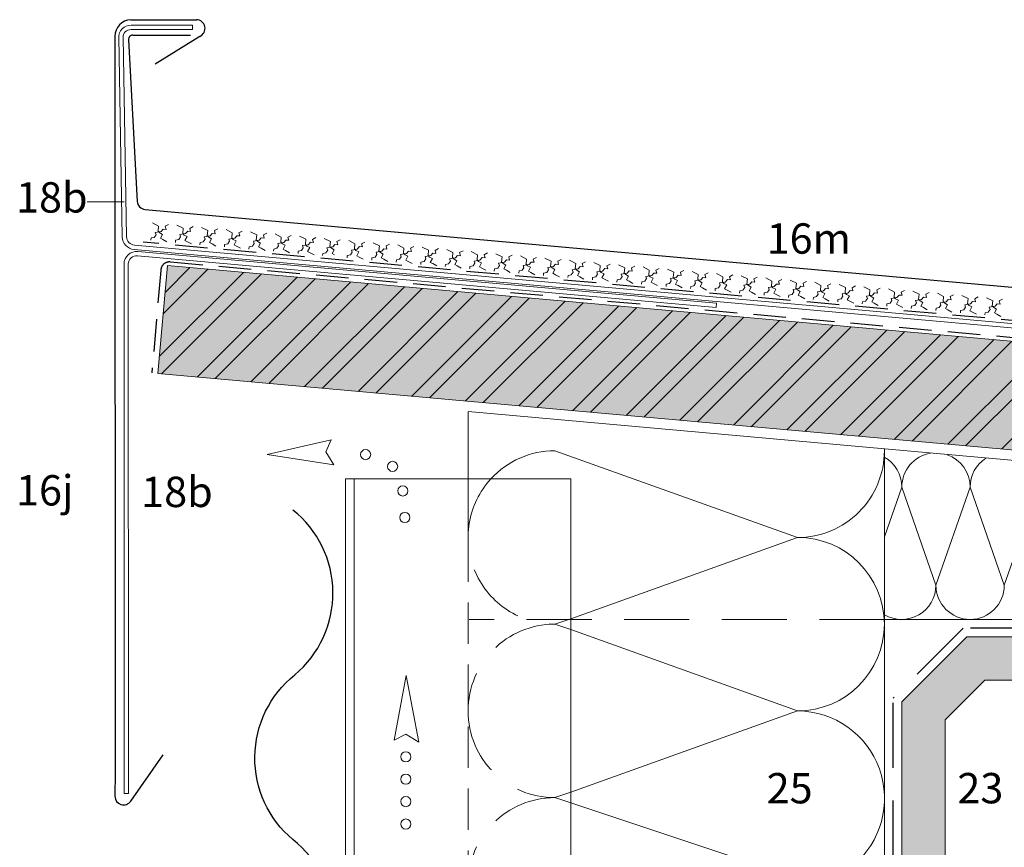
# Model space of a CAD drawing. Extents: x -117 to 803, y -1224 to -722.
# Drawn here: x -117 to 111, y -987 to -797 of the extents above; entities that cross this region are included whole.
import ezdxf

# ---------------------------------------------------------------- set-up
doc = ezdxf.new("R2010")
doc.units = 0
doc.header["$LTSCALE"] = 15
for name, pattern in [('STRICHLINIE', [0.75, 0.5, -0.25]), ('STRICHLINIE2', [9.525, 6.35, -3.175]), ('VERDECKT2', [4.7625, 3.175, -1.5875])]:
    doc.linetypes.add(name, pattern=pattern)
for name, color, linetype, lineweight in [('Abdichtung', 7, 'STRICHLINIE', 25), ('Brettholz Umrisslinie', 7, 'CONTINUOUS', 9), ('Dämmung', 253, 'CONTINUOUS', 15), ('Dämmung verdeckt', 253, 'STRICHLINIE', 9), ('Holzwerkstoffplatte Schnittschraffur', 253, 'CONTINUOUS', 15), ('Holzwerkstoffplatte Umrisslinie', 7, 'CONTINUOUS', 9), ('Kantholz Umrisslinie', 7, 'CONTINUOUS', 9), ('Pfeil', 7, 'CONTINUOUS', 20), ('STAHL', 7, 'CONTINUOUS', 15), ('strukturierte Trennlage', 7, 'STRICHLINIE2', 15), ('TRAGWERK', 7, 'CONTINUOUS', 15), ('Tragwerk Umrisslinie', 7, 'CONTINUOUS', 9), ('UK', 7, 'CONTINUOUS', 15), ('VERDECKT', 7, 'STRICHLINIE', 9), ('Wärmedämmung Symbollinie', 253, 'CONTINUOUS', 15), ('Wärmedämmung Umrisslinie', 7, 'CONTINUOUS', 9), ('Zink geschnitten Vollmaterial', 7, 'CONTINUOUS', 30), ('ZINK-geschnitten-Vollmaterial', 7, 'CONTINUOUS', 30)]:
    doc.layers.add(name, color=color, linetype=linetype, lineweight=lineweight)
doc.layers.add('LEGENDE', color=7, linetype='CONTINUOUS')
doc.layers.add('Schraffur Tragwerk', color=253, linetype='CONTINUOUS')
doc.layers.add('Schraffur Holz geschnitten', color=7, linetype='CONTINUOUS', true_color=0xf7dc9c)
doc.styles.get("Standard").update_dxf_attribs({"font": 'arial.ttf'})

# ---------------------------------------------------------------- blocks, each defined once
blk = doc.blocks.new('pf')
at = {"layer": 'Pfeil'}
blk.add_lwpolyline([(4.47, -1081.08), (19.36, -1083.93), (4.04, -1086.85), (5.81, -1083.83)], close=True, dxfattribs=at)
for centre in [(-3.34, -1084.76), (-9.48, -1087.69), (-11.63, -1093.43), (-11.9, -1099.57)]:
    blk.add_circle(centre, 1.17, dxfattribs=at)
blk = doc.blocks.new('pf2')
at = {"layer": 'Pfeil'}
blk.add_lwpolyline([(-66.34, -952.35), (-63.5, -937.46), (-60.58, -952.78), (-63.6, -951)], close=True, dxfattribs=at)
for centre in [(-63.6, -956.18), (-63.6, -961.35), (-63.6, -966.52), (-63.6, -971.69)]:
    blk.add_circle(centre, 1.17, dxfattribs=at)

msp = doc.modelspace()

# ---------------------------------------------------------------- hatches: boundary and pattern name
at = {"layer": 'Holzwerkstoffplatte Schnittschraffur'}
h = msp.add_hatch(dxfattribs=at)
h.set_pattern_fill('ANSI32', color=256)
h.set_pattern_definition([(45, (333.994, -415.438), (-6.73519, 6.73519), []), (45, (338.484, -415.438), (-6.73519, 6.73519), [])])
h.paths.add_polyline_path([(-82.46, -853.2), (-84.7, -878.1), (331.76, -915.44), (333.99, -890.54)])
h.paths.add_polyline_path([(164.39, -895.96), (181.82, -895.96), (181.82, -881.53), (164.39, -881.53)], flags=16)
at = {"layer": 'Schraffur Holz geschnitten'}
h = msp.add_hatch(color=256, dxfattribs=at)
h.dxf.hatch_style = 1
h.paths.add_polyline_path([(-82.46, -853.2), (-84.7, -878.1), (331.76, -915.44), (333.99, -890.54)])
h.paths.add_polyline_path([(164.15, -896.31), (181.59, -896.31), (181.59, -881.88), (164.15, -881.88)], flags=16)
at = {"layer": 'Schraffur Tragwerk'}
h = msp.add_hatch(color=256, dxfattribs=at)
h.dxf.hatch_style = 1
h.paths.add_polyline_path([(101.85, -938.82), (86.85, -953.82), (86.85, -1223.55), (96.85, -1223.55), (96.85, -957.96), (105.99, -948.82), (247.71, -948.82), (256.85, -957.96), (256.85, -1198.82), (406.9, -1198.82), (406.9, -1188.82), (266.85, -1188.82), (266.85, -953.82), (251.85, -938.82)])
h.paths.add_polyline_path([(309.95, -1198.82), (406.89, -1198.82), (406.9, -1191.97), (309.95, -1191.97)])

# ---------------------------------------------------------------- linework, layer by layer
at = {"layer": 'Abdichtung'}
for p, q in [((374.94, -889.5), (-88.05, -847.83)), ((-81.82, -852.36), (334.14, -889.66)), ((-84, -854.36), (-86.08, -877.92))]:
    msp.add_line(p, q, dxfattribs=at)
at = {"layer": 'Abdichtung', "ltscale": 2}
for p, q in [((101.02, -936.82), (84.85, -952.99)), ((252.68, -936.82), (101.02, -936.82)), ((84.85, -991.58), (84.85, -952.99))]:
    msp.add_line(p, q, dxfattribs=at)
at = {"layer": 'Abdichtung'}
msp.add_arc((-82, -854.36), 2, 84.8722, 180, dxfattribs=at)
at = {"layer": 'Brettholz Umrisslinie'}
msp.add_line((-13.15, -923.45), (-13.15, -886.94), dxfattribs=at)
at = {"layer": 'Dämmung'}
msp.add_line((-13.15, -886.94), (-13.15, -902.37), dxfattribs=at)
msp.add_arc((6.85, -915.91), 20, 90, 137.4195, dxfattribs=at)
at = {"layer": 'Dämmung verdeckt', "ltscale": 2}
for p, q in [((6.85, -935.91), (10.55, -934.67)), ((10.55, -937.14), (6.85, -935.91)), ((10.55, -974.67), (6.85, -975.91)), ((6.85, -975.91), (10.55, -977.14))]:
    msp.add_line(p, q, dxfattribs=at)
for centre, start, end in [((6.85, -915.91), 137.4195, 270), ((6.85, -955.91), 90, 180), ((6.85, -955.91), 180, 270), ((6.85, -995.91), 90, 270)]:
    msp.add_arc(centre, 20, start, end, dxfattribs=at)
at = {"layer": 'Holzwerkstoffplatte Umrisslinie'}
for p, q in [((-82.46, -853.2), (-84.7, -878.1)), ((333.99, -890.54), (-82.46, -853.2)), ((-84.7, -878.1), (331.76, -915.44)), ((-13.14, -886.84), (319.56, -916.67))]:
    msp.add_line(p, q, dxfattribs=at)
at = {"layer": 'LEGENDE', "lineweight": 9}
msp.add_line((-101.01, -838.54), (-92.49, -838.54), dxfattribs=at)
at = {"layer": 'STAHL'}
for p, q in [((-90.86, -798.78), (-76.69, -798.78)), ((-90.85, -797.78), (-76.69, -797.8)), ((-76.69, -797.8), (-76.69, -798.78)), ((-93.7, -800.56), (-92.91, -846.6)), ((-92.7, -800.56), (-91.91, -846.57)), ((-90.09, -848.5), (372.73, -889.85)), ((-90.18, -849.49), (372.64, -890.84)), ((-89.36, -850.95), (44.06, -862.88)), ((-89.28, -849.95), (44.15, -861.88)), ((-92.48, -852.88), (-92.48, -974.96)), ((-91.5, -852.88), (-91.48, -974.96)), ((44.15, -861.88), (44.06, -862.88)), ((-91.48, -974.96), (-92.48, -974.96))]:
    msp.add_line(p, q, dxfattribs=at)
for centre, radius, start, end in [((-90.92, -800.56), 2.78, 88.7129, 182.5548), ((-90.92, -800.56), 1.78, 88.1637, 182.5653), ((-89.91, -846.51), 3, 181.7992, 264.8798), ((-89.91, -846.51), 2, 181.7992, 264.8798), ((-89.57, -852.85), 2.91, 84.2209, 180.6231), ((-89.56, -852.88), 1.94, 84.215, 178.9961)]:
    msp.add_arc(centre, radius, start, end, dxfattribs=at)
at = {"layer": 'strukturierte Trennlage'}
for p, q in [((-85.94, -843.39), (-84.5, -844.11)), ((-84.5, -844.11), (-84.61, -845.29)), ((-82.97, -844.12), (-82.2, -843.72)), ((-82.77, -844.86), (-82.97, -844.12)), ((-80.28, -843.89), (-78.85, -844.62)), ((-77.32, -844.63), (-76.54, -844.23)), ((-74.62, -844.4), (-73.19, -845.12)), ((-86.29, -847.37), (-86.25, -846.85)), ((-86.25, -846.85), (-85.51, -846.7)), ((-85.51, -846.7), (-85.11, -846.1)), ((-85.29, -845.57), (-83.94, -845.34)), ((-85.11, -846.1), (-85.29, -845.57)), ((-84.61, -845.29), (-84.25, -845.66)), ((-84.25, -845.66), (-83.61, -846.01)), ((-83.61, -846.01), (-84.08, -846.89)), ((-83.94, -845.34), (-83.46, -844.8)), ((-83.46, -844.8), (-82.77, -844.86)), ((-79.86, -847.2), (-79.45, -846.61)), ((-79.63, -846.08), (-78.28, -845.85)), ((-79.45, -846.61), (-79.63, -846.08)), ((-78.85, -844.62), (-78.95, -845.79)), ((-78.95, -845.79), (-78.6, -846.17)), ((-78.6, -846.17), (-77.95, -846.51)), ((-77.95, -846.51), (-78.43, -847.4)), ((-78.28, -845.85), (-77.8, -845.3)), ((-77.8, -845.3), (-77.12, -845.36)), ((-77.12, -845.36), (-77.32, -844.63)), ((-73.98, -846.59), (-72.63, -846.36)), ((-73.8, -847.11), (-73.98, -846.59)), ((-73.19, -845.12), (-73.3, -846.3)), ((-73.3, -846.3), (-72.94, -846.68)), ((-72.94, -846.68), (-72.3, -847.02)), ((-72.63, -846.36), (-72.15, -845.81)), ((-72.15, -845.81), (-71.46, -845.87)), ((-71.66, -845.14), (-70.89, -844.74)), ((-71.46, -845.87), (-71.66, -845.14)), ((-68.97, -844.91), (-67.53, -845.63)), ((-68.32, -847.09), (-66.97, -846.87)), ((-67.53, -845.63), (-67.64, -846.81)), ((-67.64, -846.81), (-67.29, -847.18)), ((-66.97, -846.87), (-66.49, -846.32)), ((-66.49, -846.32), (-65.8, -846.38)), ((-66, -845.64), (-65.23, -845.24)), ((-65.8, -846.38), (-66, -845.64)), ((-63.31, -845.42), (-61.88, -846.14)), ((-61.88, -846.14), (-61.98, -847.31)), ((-61.31, -847.37), (-60.84, -846.82)), ((-60.84, -846.82), (-60.15, -846.88)), ((-60.35, -846.15), (-59.57, -845.75)), ((-60.15, -846.88), (-60.35, -846.15)), ((-57.65, -845.92), (-56.22, -846.64)), ((-56.22, -846.64), (-56.33, -847.82)), ((-54.69, -846.66), (-53.92, -846.26)), ((-54.49, -847.39), (-54.69, -846.66)), ((-52, -846.43), (-50.56, -847.15)), ((-49.03, -847.16), (-48.26, -846.76)), ((-84.08, -846.89), (-83.51, -847.2)), ((-83.51, -847.2), (-82.6, -847.7)), ((-80.64, -847.88), (-80.59, -847.36)), ((-80.59, -847.36), (-79.86, -847.2)), ((-78.43, -847.4), (-77.86, -847.71)), ((-77.86, -847.71), (-76.94, -848.21)), ((-74.98, -848.39), (-74.93, -847.87)), ((-74.93, -847.87), (-74.2, -847.71)), ((-74.2, -847.71), (-73.8, -847.11)), ((-72.3, -847.02), (-72.77, -847.91)), ((-72.77, -847.91), (-72.2, -848.21)), ((-72.2, -848.21), (-71.28, -848.72)), ((-69.32, -848.89), (-69.28, -848.38)), ((-69.28, -848.38), (-68.54, -848.22)), ((-68.54, -848.22), (-68.14, -847.62)), ((-68.14, -847.62), (-68.32, -847.09)), ((-67.29, -847.18), (-66.64, -847.53)), ((-66.64, -847.53), (-67.11, -848.41)), ((-67.11, -848.41), (-66.54, -848.72)), ((-66.54, -848.72), (-65.63, -849.22)), ((-63.67, -849.4), (-63.62, -848.88)), ((-63.62, -848.88), (-62.89, -848.72)), ((-62.89, -848.72), (-62.48, -848.13)), ((-62.66, -847.6), (-61.31, -847.37)), ((-62.48, -848.13), (-62.66, -847.6)), ((-61.98, -847.31), (-61.63, -847.69)), ((-61.63, -847.69), (-60.98, -848.04)), ((-60.98, -848.04), (-61.46, -848.92)), ((-61.46, -848.92), (-60.89, -849.23)), ((-57.23, -849.23), (-56.83, -848.63)), ((-57.01, -848.11), (-55.66, -847.88)), ((-56.83, -848.63), (-57.01, -848.11)), ((-56.33, -847.82), (-55.97, -848.2)), ((-55.97, -848.2), (-55.33, -848.54)), ((-55.33, -848.54), (-55.8, -849.43)), ((-55.66, -847.88), (-55.18, -847.33)), ((-55.18, -847.33), (-54.49, -847.39)), ((-51.57, -849.74), (-51.17, -849.14)), ((-51.35, -848.61), (-50, -848.39)), ((-51.17, -849.14), (-51.35, -848.61)), ((-50.56, -847.15), (-50.67, -848.33)), ((-50.67, -848.33), (-50.32, -848.71)), ((-50.32, -848.71), (-49.67, -849.05)), ((-49.67, -849.05), (-50.15, -849.94)), ((-50, -848.39), (-49.52, -847.84)), ((-49.52, -847.84), (-48.83, -847.9)), ((-48.83, -847.9), (-49.03, -847.16)), ((-46.34, -846.94), (-44.91, -847.66)), ((-46.34, -846.94), (-44.91, -847.66)), ((-45.69, -849.12), (-44.34, -848.89)), ((-45.69, -849.12), (-44.34, -848.89)), ((-45.52, -849.65), (-45.69, -849.12)), ((-45.52, -849.65), (-45.69, -849.12)), ((-44.91, -847.66), (-45.01, -848.83)), ((-44.91, -847.66), (-45.01, -848.83)), ((-45.01, -848.83), (-44.66, -849.21)), ((-45.01, -848.83), (-44.66, -849.21)), ((-44.34, -848.89), (-43.87, -848.34)), ((-44.34, -848.89), (-43.87, -848.34)), ((-43.87, -848.34), (-43.18, -848.4)), ((-43.87, -848.34), (-43.18, -848.4)), ((-43.38, -847.67), (-42.61, -847.27)), ((-43.38, -847.67), (-42.61, -847.27)), ((-43.18, -848.4), (-43.38, -847.67)), ((-43.18, -848.4), (-43.38, -847.67)), ((-43.18, -848.4), (-43.38, -847.67)), ((-40.68, -847.44), (-39.25, -848.16)), ((-40.68, -847.44), (-39.25, -848.16)), ((-39.25, -848.16), (-39.36, -849.34)), ((-39.25, -848.16), (-39.36, -849.34)), ((-38.69, -849.4), (-38.21, -848.85)), ((-38.69, -849.4), (-38.21, -848.85)), ((-38.21, -848.85), (-37.52, -848.91)), ((-37.72, -848.18), (-36.95, -847.78)), ((-37.52, -848.91), (-37.72, -848.18)), ((-35.03, -847.95), (-33.6, -848.67)), ((-33.6, -848.67), (-33.7, -849.85)), ((-32.06, -848.69), (-31.29, -848.28)), ((-31.86, -849.42), (-32.06, -848.69)), ((-29.37, -848.46), (-27.94, -849.18)), ((-26.41, -849.19), (-25.64, -848.79)), ((-23.72, -848.96), (-22.28, -849.68)), ((-60.89, -849.23), (-59.97, -849.73)), ((-58.01, -849.91), (-57.96, -849.39)), ((-57.96, -849.39), (-57.23, -849.23)), ((-55.8, -849.43), (-55.23, -849.73)), ((-55.23, -849.73), (-54.32, -850.24)), ((-52.35, -850.41), (-52.31, -849.9)), ((-52.31, -849.9), (-51.57, -849.74)), ((-50.15, -849.94), (-49.58, -850.24)), ((-49.58, -850.24), (-48.66, -850.74)), ((-46.7, -850.92), (-46.65, -850.4)), ((-46.7, -850.92), (-46.65, -850.4)), ((-46.65, -850.4), (-45.92, -850.24)), ((-46.65, -850.4), (-45.92, -850.24)), ((-45.92, -850.24), (-45.52, -849.65)), ((-45.92, -850.24), (-45.52, -849.65)), ((-44.66, -849.21), (-44.02, -849.56)), ((-44.66, -849.21), (-44.02, -849.56)), ((-44.02, -849.56), (-44.49, -850.44)), ((-44.02, -849.56), (-44.49, -850.44)), ((-44.49, -850.44), (-43.92, -850.75)), ((-44.49, -850.44), (-43.92, -850.75)), ((-41.04, -851.43), (-41, -850.91)), ((-41.04, -851.43), (-41, -850.91)), ((-41, -850.91), (-40.26, -850.75)), ((-41, -850.91), (-40.26, -850.75)), ((-40.26, -850.75), (-39.86, -850.15)), ((-40.26, -850.75), (-39.86, -850.15)), ((-40.04, -849.63), (-38.69, -849.4)), ((-40.04, -849.63), (-38.69, -849.4)), ((-39.86, -850.15), (-40.04, -849.63)), ((-39.86, -850.15), (-40.04, -849.63)), ((-39.36, -849.34), (-39, -849.72)), ((-39.36, -849.34), (-39, -849.72)), ((-39, -849.72), (-38.36, -850.06)), ((-39, -849.72), (-38.36, -850.06)), ((-38.36, -850.06), (-38.83, -850.95)), ((-38.36, -850.06), (-38.83, -850.95)), ((-38.83, -850.95), (-38.26, -851.25)), ((-38.83, -850.95), (-38.26, -851.25)), ((-38.26, -851.25), (-37.35, -851.76)), ((-35.38, -851.93), (-35.34, -851.42)), ((-35.34, -851.42), (-34.6, -851.26)), ((-34.6, -851.26), (-34.2, -850.66)), ((-34.38, -850.13), (-33.03, -849.91)), ((-34.2, -850.66), (-34.38, -850.13)), ((-33.7, -849.85), (-33.35, -850.23)), ((-33.35, -850.23), (-32.7, -850.57)), ((-32.7, -850.57), (-33.18, -851.46)), ((-33.03, -849.91), (-32.55, -849.36)), ((-32.55, -849.36), (-31.86, -849.42)), ((-28.95, -851.76), (-28.55, -851.17)), ((-28.72, -850.64), (-27.38, -850.41)), ((-28.55, -851.17), (-28.72, -850.64)), ((-27.94, -849.18), (-28.04, -850.35)), ((-28.04, -850.35), (-27.69, -850.73)), ((-27.69, -850.73), (-27.05, -851.08)), ((-27.05, -851.08), (-27.52, -851.96)), ((-27.38, -850.41), (-26.9, -849.86)), ((-26.9, -849.86), (-26.21, -849.93)), ((-26.21, -849.93), (-26.41, -849.19)), ((-23.07, -851.15), (-21.72, -850.92)), ((-22.89, -851.67), (-23.07, -851.15)), ((-22.28, -849.68), (-22.39, -850.86)), ((-22.39, -850.86), (-22.03, -851.24)), ((-22.03, -851.24), (-21.39, -851.58)), ((-21.72, -850.92), (-21.24, -850.37)), ((-21.24, -850.37), (-20.55, -850.43)), ((-20.75, -849.7), (-19.98, -849.3)), ((-20.55, -850.43), (-20.75, -849.7)), ((-18.06, -849.47), (-16.63, -850.19)), ((-16.63, -850.19), (-16.73, -851.37)), ((-16.73, -851.37), (-16.38, -851.75)), ((-16.06, -851.43), (-15.58, -850.88)), ((-15.58, -850.88), (-14.89, -850.94)), ((-15.09, -850.21), (-14.32, -849.8)), ((-14.89, -850.94), (-15.09, -850.21)), ((-12.4, -849.98), (-10.97, -850.7)), ((-10.97, -850.7), (-11.07, -851.87)), ((-10.41, -851.93), (-9.93, -851.38)), ((-9.93, -851.38), (-9.24, -851.45)), ((-9.44, -850.71), (-8.67, -850.31)), ((-9.24, -851.45), (-9.44, -850.71)), ((-6.75, -850.48), (-5.31, -851.2)), ((-5.31, -851.2), (-5.42, -852.38)), ((-3.78, -851.22), (-3.01, -850.82)), ((-3.58, -851.95), (-3.78, -851.22)), ((-1.09, -850.99), (0.34, -851.71)), ((1.87, -851.73), (2.65, -851.32)), ((-33.18, -851.46), (-32.61, -851.76)), ((-32.61, -851.76), (-31.69, -852.26)), ((-29.73, -852.44), (-29.68, -851.92)), ((-29.68, -851.92), (-28.95, -851.76)), ((-27.52, -851.96), (-26.95, -852.27)), ((-26.95, -852.27), (-26.03, -852.77)), ((-24.07, -852.95), (-24.03, -852.43)), ((-24.03, -852.43), (-23.29, -852.27)), ((-23.29, -852.27), (-22.89, -851.67)), ((-21.39, -851.58), (-21.86, -852.47)), ((-21.86, -852.47), (-21.29, -852.77)), ((-21.29, -852.77), (-20.38, -853.28)), ((-18.42, -853.45), (-18.37, -852.94)), ((-18.37, -852.94), (-17.63, -852.78)), ((-17.63, -852.78), (-17.23, -852.18)), ((-17.41, -851.65), (-16.06, -851.43)), ((-17.23, -852.18), (-17.41, -851.65)), ((-16.38, -851.75), (-15.73, -852.09)), ((-15.73, -852.09), (-16.21, -852.98)), ((-16.21, -852.98), (-15.64, -853.28)), ((-15.64, -853.28), (-14.72, -853.78)), ((-12.76, -853.96), (-12.71, -853.44)), ((-12.71, -853.44), (-11.98, -853.28)), ((-11.98, -853.28), (-11.58, -852.69)), ((-11.75, -852.16), (-10.41, -851.93)), ((-11.58, -852.69), (-11.75, -852.16)), ((-11.07, -851.87), (-10.72, -852.25)), ((-10.72, -852.25), (-10.08, -852.6)), ((-10.08, -852.6), (-10.55, -853.48)), ((-10.55, -853.48), (-9.98, -853.79)), ((-6.32, -853.79), (-5.92, -853.19)), ((-6.1, -852.67), (-4.75, -852.44)), ((-5.92, -853.19), (-6.1, -852.67)), ((-5.42, -852.38), (-5.06, -852.76)), ((-5.06, -852.76), (-4.42, -853.1)), ((-4.42, -853.1), (-4.89, -853.99)), ((-4.75, -852.44), (-4.27, -851.89)), ((-4.27, -851.89), (-3.58, -851.95)), ((-0.44, -853.17), (0.91, -852.95)), ((-0.26, -853.7), (-0.44, -853.17)), ((0.34, -851.71), (0.24, -852.89)), ((0.24, -852.89), (0.59, -853.27)), ((0.59, -853.27), (1.24, -853.61)), ((1.24, -853.61), (0.76, -854.5)), ((0.91, -852.95), (1.39, -852.4)), ((1.39, -852.4), (2.07, -852.46)), ((2.07, -852.46), (1.87, -851.73)), ((4.57, -851.5), (6, -852.22)), ((5.21, -853.68), (6.56, -853.45)), ((5.39, -854.21), (5.21, -853.68)), ((6, -852.22), (5.89, -853.39)), ((5.89, -853.39), (6.25, -853.77)), ((6.56, -853.45), (7.04, -852.9)), ((7.04, -852.9), (7.73, -852.97)), ((7.53, -852.23), (8.3, -851.83)), ((7.73, -852.97), (7.53, -852.23)), ((10.22, -852), (11.66, -852.73)), ((11.66, -852.73), (11.55, -853.9)), ((12.22, -853.96), (12.7, -853.41)), ((12.7, -853.41), (13.39, -853.47)), ((13.19, -852.74), (13.96, -852.34)), ((13.39, -853.47), (13.19, -852.74)), ((15.88, -852.51), (17.31, -853.23)), ((17.31, -853.23), (17.21, -854.41)), ((18.84, -853.25), (19.62, -852.85)), ((19.04, -853.98), (18.84, -853.25)), ((21.54, -853.02), (22.97, -853.74)), ((24.5, -853.75), (25.27, -853.35)), ((27.19, -853.52), (28.63, -854.25)), ((-9.98, -853.79), (-9.06, -854.29)), ((-7.1, -854.47), (-7.06, -853.95)), ((-7.06, -853.95), (-6.32, -853.79)), ((-4.89, -853.99), (-4.32, -854.29)), ((-4.32, -854.29), (-3.41, -854.8)), ((-1.45, -854.97), (-1.4, -854.46)), ((-1.4, -854.46), (-0.66, -854.3)), ((-0.66, -854.3), (-0.26, -853.7)), ((0.76, -854.5), (1.33, -854.8)), ((1.33, -854.8), (2.25, -855.31)), ((4.21, -855.48), (4.26, -854.96)), ((4.26, -854.96), (4.99, -854.8)), ((4.99, -854.8), (5.39, -854.21)), ((6.25, -853.77), (6.89, -854.12)), ((6.89, -854.12), (6.42, -855)), ((6.42, -855), (6.99, -855.31)), ((6.99, -855.31), (7.91, -855.81)), ((9.87, -855.99), (9.91, -855.47)), ((9.91, -855.47), (10.65, -855.31)), ((10.65, -855.31), (11.05, -854.71)), ((10.87, -854.19), (12.22, -853.96)), ((11.05, -854.71), (10.87, -854.19)), ((11.55, -853.9), (11.91, -854.28)), ((11.91, -854.28), (12.55, -854.62)), ((12.55, -854.62), (12.08, -855.51)), ((12.08, -855.51), (12.65, -855.81)), ((12.65, -855.81), (13.56, -856.32)), ((15.57, -855.98), (16.3, -855.82)), ((16.3, -855.82), (16.71, -855.22)), ((16.53, -854.69), (17.88, -854.47)), ((16.71, -855.22), (16.53, -854.69)), ((17.21, -854.41), (17.56, -854.79)), ((17.56, -854.79), (18.21, -855.13)), ((18.21, -855.13), (17.73, -856.02)), ((17.88, -854.47), (18.36, -853.92)), ((18.36, -853.92), (19.04, -853.98)), ((21.96, -856.33), (22.36, -855.73)), ((22.18, -855.2), (23.53, -854.97)), ((22.36, -855.73), (22.18, -855.2)), ((22.97, -853.74), (22.86, -854.91)), ((22.86, -854.91), (23.22, -855.29)), ((23.22, -855.29), (23.86, -855.64)), ((23.86, -855.64), (23.39, -856.52)), ((23.53, -854.97), (24.01, -854.42)), ((24.01, -854.42), (24.7, -854.49)), ((24.7, -854.49), (24.5, -853.75)), ((27.84, -855.71), (29.19, -855.48)), ((28.02, -856.23), (27.84, -855.71)), ((28.63, -854.25), (28.52, -855.42)), ((28.52, -855.42), (28.87, -855.8)), ((28.87, -855.8), (29.52, -856.14)), ((29.19, -855.48), (29.67, -854.93)), ((29.67, -854.93), (30.36, -854.99)), ((30.16, -854.26), (30.93, -853.86)), ((30.36, -854.99), (30.16, -854.26)), ((32.85, -854.03), (34.28, -854.75)), ((34.28, -854.75), (34.18, -855.93)), ((34.18, -855.93), (34.53, -856.31)), ((34.85, -855.99), (35.32, -855.44)), ((35.32, -855.44), (36.01, -855.5)), ((35.81, -854.77), (36.59, -854.37)), ((36.01, -855.5), (35.81, -854.77)), ((38.51, -854.54), (39.94, -855.26)), ((39.94, -855.26), (39.83, -856.43)), ((40.5, -856.49), (40.98, -855.95)), ((40.98, -855.95), (41.67, -856.01)), ((41.47, -855.27), (42.24, -854.87)), ((41.67, -856.01), (41.47, -855.27)), ((44.16, -855.04), (45.6, -855.77)), ((45.6, -855.77), (45.49, -856.94)), ((47.13, -855.78), (47.9, -855.38)), ((47.33, -856.51), (47.13, -855.78)), ((49.82, -855.55), (51.25, -856.27)), ((52.78, -856.29), (53.55, -855.89)), ((15.52, -856.49), (15.57, -855.98)), ((17.73, -856.02), (18.3, -856.32)), ((18.3, -856.32), (19.22, -856.83)), ((21.18, -857), (21.23, -856.48)), ((21.23, -856.48), (21.96, -856.33)), ((23.39, -856.52), (23.96, -856.83)), ((23.96, -856.83), (24.87, -857.33)), ((26.84, -857.51), (26.88, -856.99)), ((26.88, -856.99), (27.62, -856.83)), ((27.62, -856.83), (28.02, -856.23)), ((29.52, -856.14), (29.04, -857.03)), ((29.04, -857.03), (29.61, -857.34)), ((29.61, -857.34), (30.53, -857.84)), ((32.49, -858.02), (32.54, -857.5)), ((32.54, -857.5), (33.27, -857.34)), ((33.27, -857.34), (33.67, -856.74)), ((33.5, -856.21), (34.85, -855.99)), ((33.67, -856.74), (33.5, -856.21)), ((34.53, -856.31), (35.17, -856.65)), ((35.17, -856.65), (34.7, -857.54)), ((34.7, -857.54), (35.27, -857.84)), ((35.27, -857.84), (36.19, -858.35)), ((38.15, -858.52), (38.2, -858)), ((38.2, -858), (38.93, -857.85)), ((38.93, -857.85), (39.33, -857.25)), ((39.15, -856.72), (40.5, -856.49)), ((39.33, -857.25), (39.15, -856.72)), ((39.83, -856.43), (40.19, -856.81)), ((40.19, -856.81), (40.83, -857.16)), ((40.83, -857.16), (40.36, -858.04)), ((40.36, -858.04), (40.93, -858.35)), ((44.59, -858.35), (44.99, -857.76)), ((44.81, -857.23), (46.16, -857)), ((44.99, -857.76), (44.81, -857.23)), ((45.49, -856.94), (45.84, -857.32)), ((45.84, -857.32), (46.49, -857.66)), ((46.49, -857.66), (46.01, -858.55)), ((46.16, -857), (46.64, -856.45)), ((46.64, -856.45), (47.33, -856.51)), ((50.47, -857.74), (51.82, -857.51)), ((50.64, -858.26), (50.47, -857.74)), ((51.25, -856.27), (51.15, -857.45)), ((51.15, -857.45), (51.5, -857.83)), ((51.5, -857.83), (52.14, -858.17)), ((52.14, -858.17), (51.67, -859.06)), ((51.82, -857.51), (52.29, -856.96)), ((52.29, -856.96), (52.98, -857.02)), ((52.98, -857.02), (52.78, -856.29)), ((55.48, -856.06), (56.91, -856.78)), ((56.12, -858.24), (57.47, -858.02)), ((56.91, -856.78), (56.8, -857.96)), ((56.8, -857.96), (57.16, -858.33)), ((57.47, -858.02), (57.95, -857.47)), ((57.95, -857.47), (58.64, -857.53)), ((58.44, -856.79), (59.21, -856.39)), ((58.64, -857.53), (58.44, -856.79)), ((61.13, -856.57), (62.56, -857.29)), ((62.56, -857.29), (62.46, -858.46)), ((63.13, -858.52), (63.61, -857.97)), ((63.61, -857.97), (64.3, -858.03)), ((64.1, -857.3), (64.87, -856.9)), ((64.3, -858.03), (64.1, -857.3)), ((66.79, -857.07), (68.22, -857.79)), ((68.22, -857.79), (68.12, -858.97)), ((69.75, -857.81), (70.52, -857.41)), ((69.95, -858.54), (69.75, -857.81)), ((72.44, -857.58), (73.88, -858.3)), ((75.41, -858.31), (76.18, -857.91)), ((78.1, -858.09), (79.53, -858.81)), ((40.93, -858.35), (41.84, -858.85)), ((43.81, -859.03), (43.85, -858.51)), ((43.85, -858.51), (44.59, -858.35)), ((46.01, -858.55), (46.58, -858.86)), ((46.58, -858.86), (47.5, -859.36)), ((49.46, -859.54), (49.51, -859.02)), ((49.51, -859.02), (50.24, -858.86)), ((50.24, -858.86), (50.64, -858.26)), ((51.67, -859.06), (52.24, -859.36)), ((52.24, -859.36), (53.16, -859.87)), ((55.12, -860.04), (55.16, -859.53)), ((55.16, -859.53), (55.9, -859.37)), ((55.9, -859.37), (56.3, -858.77)), ((56.3, -858.77), (56.12, -858.24)), ((57.16, -858.33), (57.8, -858.68)), ((57.8, -858.68), (57.33, -859.56)), ((57.33, -859.56), (57.9, -859.87)), ((57.9, -859.87), (58.81, -860.37)), ((60.77, -860.55), (60.82, -860.03)), ((60.82, -860.03), (61.56, -859.87)), ((61.56, -859.87), (61.96, -859.28)), ((61.78, -858.75), (63.13, -858.52)), ((61.96, -859.28), (61.78, -858.75)), ((62.46, -858.46), (62.81, -858.84)), ((62.81, -858.84), (63.46, -859.19)), ((63.46, -859.19), (62.98, -860.07)), ((62.98, -860.07), (63.55, -860.38)), ((63.55, -860.38), (64.47, -860.88)), ((66.48, -860.54), (67.21, -860.38)), ((67.21, -860.38), (67.61, -859.78)), ((67.44, -859.26), (68.78, -859.03)), ((67.61, -859.78), (67.44, -859.26)), ((68.12, -858.97), (68.47, -859.35)), ((68.47, -859.35), (69.11, -859.69)), ((69.11, -859.69), (68.64, -860.58)), ((68.78, -859.03), (69.26, -858.48)), ((69.26, -858.48), (69.95, -858.54)), ((72.87, -860.89), (73.27, -860.29)), ((73.09, -859.76), (74.44, -859.54)), ((73.27, -860.29), (73.09, -859.76)), ((73.88, -858.3), (73.77, -859.48)), ((73.77, -859.48), (74.13, -859.86)), ((74.13, -859.86), (74.77, -860.2)), ((74.77, -860.2), (74.3, -861.09)), ((74.44, -859.54), (74.92, -858.99)), ((74.92, -858.99), (75.61, -859.05)), ((75.61, -859.05), (75.41, -858.31)), ((78.75, -860.27), (80.1, -860.04)), ((78.93, -860.8), (78.75, -860.27)), ((79.53, -858.81), (79.43, -859.98)), ((79.43, -859.98), (79.78, -860.36)), ((79.78, -860.36), (80.43, -860.71)), ((80.1, -860.04), (80.58, -859.49)), ((80.58, -859.49), (81.27, -859.55)), ((81.07, -858.82), (81.84, -858.42)), ((81.27, -859.55), (81.07, -858.82)), ((83.76, -858.59), (85.19, -859.31)), ((85.19, -859.31), (85.09, -860.49)), ((85.09, -860.49), (85.44, -860.87)), ((85.75, -860.55), (86.23, -860)), ((86.23, -860), (86.92, -860.06)), ((86.72, -859.33), (87.49, -858.93)), ((86.92, -860.06), (86.72, -859.33)), ((89.41, -859.1), (90.85, -859.82)), ((90.85, -859.82), (90.74, -861)), ((92.38, -859.84), (93.15, -859.43)), ((92.58, -860.57), (92.38, -859.84)), ((95.07, -859.61), (96.5, -860.33)), ((96.5, -860.33), (96.4, -861.5)), ((98.03, -860.34), (98.81, -859.94)), ((98.23, -861.08), (98.03, -860.34)), ((100.73, -860.11), (102.16, -860.83)), ((103.69, -860.85), (104.46, -860.45)), ((66.43, -861.06), (66.48, -860.54)), ((68.64, -860.58), (69.21, -860.88)), ((69.21, -860.88), (70.13, -861.39)), ((72.09, -861.56), (72.13, -861.05)), ((72.13, -861.05), (72.87, -860.89)), ((74.3, -861.09), (74.87, -861.39)), ((74.87, -861.39), (75.78, -861.89)), ((77.74, -862.07), (77.79, -861.55)), ((77.79, -861.55), (78.53, -861.39)), ((78.53, -861.39), (78.93, -860.8)), ((80.43, -860.71), (79.95, -861.59)), ((79.95, -861.59), (80.52, -861.9)), ((80.52, -861.9), (81.44, -862.4)), ((83.4, -862.58), (83.45, -862.06)), ((83.45, -862.06), (84.18, -861.9)), ((84.18, -861.9), (84.58, -861.3)), ((84.41, -860.78), (85.75, -860.55)), ((84.58, -861.3), (84.41, -860.78)), ((85.44, -860.87), (86.08, -861.21)), ((86.08, -861.21), (85.61, -862.1)), ((85.61, -862.1), (86.18, -862.4)), ((86.18, -862.4), (87.1, -862.91)), ((89.06, -863.08), (89.1, -862.57)), ((89.1, -862.57), (89.84, -862.41)), ((89.84, -862.41), (90.24, -861.81)), ((90.06, -861.28), (91.41, -861.06)), ((90.24, -861.81), (90.06, -861.28)), ((90.74, -861), (91.1, -861.38)), ((91.1, -861.38), (91.74, -861.72)), ((91.74, -861.72), (91.27, -862.61)), ((91.27, -862.61), (91.84, -862.91)), ((91.41, -861.06), (91.89, -860.51)), ((91.89, -860.51), (92.58, -860.57)), ((95.49, -862.91), (95.9, -862.32)), ((95.72, -861.79), (97.07, -861.56)), ((95.9, -862.32), (95.72, -861.79)), ((96.4, -861.5), (96.75, -861.88)), ((96.75, -861.88), (97.4, -862.23)), ((97.4, -862.23), (96.92, -863.11)), ((97.07, -861.56), (97.55, -861.01)), ((97.55, -861.01), (98.23, -861.08)), ((101.37, -862.3), (102.72, -862.07)), ((101.55, -862.82), (101.37, -862.3)), ((102.16, -860.83), (102.05, -862.01)), ((102.05, -862.01), (102.41, -862.39)), ((102.41, -862.39), (103.05, -862.73)), ((103.05, -862.73), (102.58, -863.62)), ((102.72, -862.07), (103.2, -861.52)), ((103.2, -861.52), (103.89, -861.58)), ((103.89, -861.58), (103.69, -860.85)), ((106.38, -860.62), (107.82, -861.34)), ((107.03, -862.8), (108.38, -862.58)), ((107.82, -861.34), (107.71, -862.52)), ((107.71, -862.52), (108.07, -862.9)), ((108.38, -862.58), (108.86, -862.03)), ((108.86, -862.03), (109.55, -862.09)), ((109.35, -861.36), (110.12, -860.95)), ((109.55, -862.09), (109.35, -861.36)), ((91.84, -862.91), (92.75, -863.41)), ((94.71, -863.59), (94.76, -863.07)), ((94.76, -863.07), (95.49, -862.91)), ((96.92, -863.11), (97.49, -863.42)), ((97.49, -863.42), (98.41, -863.92)), ((100.37, -864.1), (100.42, -863.58)), ((100.42, -863.58), (101.15, -863.42)), ((101.15, -863.42), (101.55, -862.82)), ((102.58, -863.62), (103.15, -863.92)), ((103.15, -863.92), (104.07, -864.43)), ((106.03, -864.6), (106.07, -864.09)), ((106.07, -864.09), (106.81, -863.93)), ((106.81, -863.93), (107.21, -863.33)), ((107.21, -863.33), (107.03, -862.8)), ((108.07, -862.9), (108.71, -863.24)), ((108.71, -863.24), (108.24, -864.13)), ((108.24, -864.13), (108.81, -864.43)), ((108.81, -864.43), (109.72, -864.93))]:
    msp.add_line(p, q, dxfattribs=at)
at = {"layer": 'TRAGWERK'}
for p, q in [((101.85, -938.82), (86.85, -953.82)), ((101.85, -938.82), (86.85, -953.82)), ((130.52, -938.82), (101.85, -938.82)), ((251.85, -938.82), (101.85, -938.82)), ((86.85, -1223.55), (86.85, -953.82)), ((86.85, -953.82), (86.85, -1223.55))]:
    msp.add_line(p, q, dxfattribs=at)
at = {"layer": 'TRAGWERK', "linetype": 'Continuous'}
msp.add_line((251.85, -938.82), (101.85, -938.82), dxfattribs=at)
at = {"layer": 'Tragwerk Umrisslinie'}
for points in [[(86.85, -1223.55), (86.85, -953.82), (101.85, -938.82), (251.85, -938.82), (266.85, -953.82), (266.85, -1188.82), (406.9, -1188.82)], [(96.85, -1223.55), (96.85, -957.96), (105.99, -948.82), (247.71, -948.82), (256.85, -957.96), (256.85, -1198.82), (406.9, -1198.82)]]:
    msp.add_lwpolyline(points, dxfattribs=at)
at = {"layer": 'UK'}
for p, q in [((-41.45, -1223.55), (-41.45, -902.37)), ((-41.45, -902.37), (10.55, -902.37)), ((-39.45, -1223.55), (-39.45, -902.37)), ((10.55, -991.58), (10.55, -902.37))]:
    msp.add_line(p, q, dxfattribs=at)
at = {"layer": 'VERDECKT', "ltscale": 2}
msp.add_line((82.85, -934.82), (-12.87, -934.82), dxfattribs=at)
at = {"layer": 'Wärmedämmung Symbollinie'}
for p, q in [((62.85, -915.91), (6.85, -895.91)), ((82.85, -915.78), (86.85, -904.28)), ((94.74, -926.93), (86.85, -904.28)), ((94.74, -926.93), (102.62, -904.28)), ((102.62, -904.28), (110.5, -926.93)), ((118.38, -904.28), (110.5, -926.93)), ((10.55, -934.67), (62.85, -915.91)), ((62.85, -955.91), (10.53, -937.13)), ((62.85, -955.91), (10.55, -974.67)), ((10.55, -977.14), (53.86, -991.58))]:
    msp.add_line(p, q, dxfattribs=at)
for centre, radius, start, end in [((62.85, -895.91), 20, 270, 0.0045), ((94.74, -904.28), 7.88, 99.1746, 180), ((78.97, -904.28), 7.88, 0, 60.9512), ((94.74, -904.28), 7.88, 0, 70.5791), ((110.5, -904.28), 7.88, 122.651, 180), ((62.85, -935.91), 20, 270, 90), ((86.85, -926.93), 7.88, 239.5073, 0), ((102.62, -926.93), 7.88, 180, 0), ((62.7, -976.07), 20.17, 309.7629, 89.5596)]:
    msp.add_arc(centre, radius, start, end, dxfattribs=at)
at = {"layer": 'Wärmedämmung Umrisslinie'}
for p, q in [((-13.15, -899.3), (-13.15, -886.94)), ((82.85, -991.58), (82.85, -895.52)), ((270.85, -934.82), (82.85, -934.82))]:
    msp.add_line(p, q, dxfattribs=at)
at = {"layer": 'Wärmedämmung Umrisslinie', "linetype": 'VERDECKT2', "ltscale": 0.2}
msp.add_line((-13.15, -902.37), (-13.15, -1223.55), dxfattribs=at)
at = {"layer": 'Zink geschnitten Vollmaterial'}
msp.add_line((-94.59, -800.39), (-94.51, -970.19), dxfattribs=at)
msp.add_lwpolyline([(-48.34, -1219.31, 0.079092), (-53.53, -1213.59, -0.473598), (-53.1, -1175.59, 0.473598), (-53.53, -1137.59, -0.473598), (-53.1, -1099.59, 0.473598), (-53.53, -1061.59, -0.473598), (-53.1, -1023.59, 0.473598), (-53.53, -985.59, -0.473598), (-53.1, -947.59, 0.473598), (-53.53, -909.59)], format="xyb", dxfattribs=at)
at = {"layer": 'ZINK-geschnitten-Vollmaterial'}
for p, q in [((-90.95, -796.51), (-75.8, -796.52)), ((-91.47, -801.16), (-89.45, -838.4)), ((-90.47, -800.09), (-77.13, -800.09)), ((-75.01, -800.35), (-85.31, -806.74)), ((-87.64, -840.26), (375.14, -881.8)), ((-90.94, -976.74), (-83.47, -966.04)), ((-94.51, -970.19), (-94.59, -975.6))]:
    msp.add_line(p, q, dxfattribs=at)
for centre, radius, start, end in [((-90.7, -800.39), 3.89, 93.6561, 180), ((-75.8, -798.52), 2, 293.3451, 89.9553), ((-90.47, -801.09), 1, 90, 183.9365), ((-87.46, -838.27), 2, 183.9365, 264.8798), ((-92.59, -975.6), 2, 180, 325.3669)]:
    msp.add_arc(centre, radius, start, end, dxfattribs=at)

# ---------------------------------------------------------------- block references
at = {"layer": 'Kantholz Umrisslinie', "xscale": -1, "rotation": 1.940382973864221}
msp.add_blockref('pf', (-76.85, 187.22), dxfattribs=at)
at = {"layer": 'Kantholz Umrisslinie'}
msp.add_blockref('pf2', (36.11, -10.31), dxfattribs=at)

# ---------------------------------------------------------------- texts
at = {"layer": 'LEGENDE', "char_height": 7, "attachment_point": 1}
for s, insert, width in [('18b', (-117.39, -833.99), 20.9418), ('16m', (55.7, -843.47), 15.29), ('16j', (-117.39, -901.54), 20.9418), ('18b', (-88.53, -901.9), 20.9418), ('{\\fArial|b0|i0|c0|p34;25}', (55.7, -970.24), 15.4455), ('{\\fArial|b0|i0|c0|p34;23}', (99.68, -970.23), 15.4455)]:
    msp.add_mtext(s, dxfattribs=dict(at, insert=insert, width=width))

doc.saveas('drawing.dxf')
